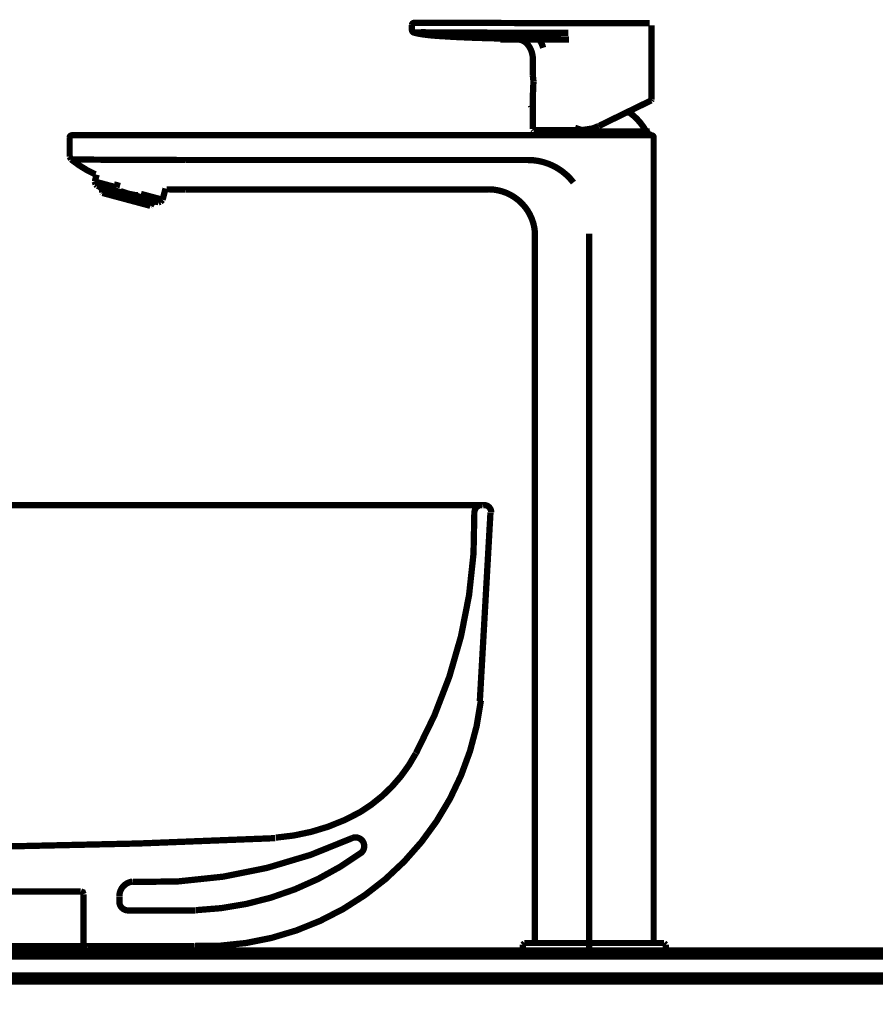
# Model space of a CAD drawing. Extents: x -31 to 567, y 26 to 236.
# Drawn here: x 415 to 429, y 130 to 146 of the extents above; entities that cross this region are included whole.
import ezdxf

# ---------------------------------------------------------------- set-up
doc = ezdxf.new("R2010")
doc.units = 0
doc.linetypes.add('AIGENLINE001', pattern=[0.7056, 0.3528, -0.3528])
doc.layers.add('LAYER_1', color=7, linetype='CONTINUOUS')
doc.layers.add('LAYER_7', color=7, linetype='CONTINUOUS')

# ---------------------------------------------------------------- blocks, each defined once
blk = doc.blocks.new('AIGNBL070203C4')
at = {"layer": 'LAYER_7', "color": 252, "linetype": 'AIGENLINE001', "const_width": 0.1058, "flags": 128}
blk.add_lwpolyline([(423.4865, 130.54), (425.8949, 130.54)], dxfattribs=at)
blk = doc.blocks.new('AIGNBL070203C5')
at = {"layer": 'LAYER_7', "color": 252, "linetype": 'AIGENLINE001', "const_width": 0.1058, "flags": 128}
blk.add_lwpolyline([(423.5747, 143.8883, -0.2346192), (424.3405, 143.5094)], format="xyb", dxfattribs=at)
blk = doc.blocks.new('AIGNBL070203C6')
at = {"layer": 'LAYER_7', "color": 252, "linetype": 'AIGENLINE001', "const_width": 0.1058, "flags": 128}
blk.add_lwpolyline([(423.5747, 143.8883), (417.8185, 143.8883)], dxfattribs=at)
blk = doc.blocks.new('AIGNBL070203C7')
at = {"layer": 'LAYER_7', "color": 252, "linetype": 'AIGENLINE001', "const_width": 0.1058, "flags": 128}
blk.add_lwpolyline([(422.8443, 143.3921, -0.4134615), (423.6915, 142.6803), (423.6918, 142.5575)], format="xyb", dxfattribs=at)
blk = doc.blocks.new('AIGNBL070203C8')
at = {"layer": 'LAYER_7', "color": 252, "linetype": 'AIGENLINE001', "const_width": 0.1058, "flags": 128}
blk.add_lwpolyline([(423.6918, 130.73)], dxfattribs=at)
blk = doc.blocks.new('AIGNBL070203C9')
at = {"layer": 'LAYER_7', "color": 252, "linetype": 'AIGENLINE001', "const_width": 0.1058, "flags": 128}
blk.add_lwpolyline([(423.5747, 144.3042), (423.7862, 144.3042), (423.9936, 144.3042), (424.1965, 144.3042), (424.2916, 144.3042), (424.3825, 144.3042)], dxfattribs=at)
blk = doc.blocks.new('AIGNBL070203CA')
at = {"layer": 'LAYER_7', "color": 252, "linetype": 'AIGENLINE001', "const_width": 0.1058, "flags": 128}
blk.add_lwpolyline([(417.8185, 143.8883), (416.3161, 143.894)], dxfattribs=at)
blk = doc.blocks.new('AIGNBL070203CB')
at = {"layer": 'LAYER_7', "color": 252, "linetype": 'AIGENLINE001', "const_width": 0.1058, "flags": 128}
blk.add_lwpolyline([(422.8443, 143.3921), (417.8185, 143.3921)], dxfattribs=at)
blk = doc.blocks.new('AIGNBL070203CC')
at = {"layer": 'LAYER_7', "color": 252, "linetype": 'AIGENLINE001', "const_width": 0.1058, "flags": 128}
blk.add_lwpolyline([(423.7059, 130.715), (423.7052, 130.715)], dxfattribs=at)
blk = doc.blocks.new('AIGNBL070203CD')
at = {"layer": 'LAYER_7', "color": 252, "linetype": 'AIGENLINE001', "const_width": 0.1058, "flags": 128}
blk.add_lwpolyline([(423.7042, 130.715), (423.6918, 130.73)], dxfattribs=at)
blk = doc.blocks.new('AIGNBL070203CE')
at = {"layer": 'LAYER_7', "color": 252, "linetype": 'AIGENLINE001', "const_width": 0.1058, "flags": 128}
blk.add_lwpolyline([(425.6903, 130.73)], dxfattribs=at)
blk = doc.blocks.new('AIGNBL070203CF')
at = {"layer": 'LAYER_7', "color": 252, "linetype": 'AIGENLINE001', "const_width": 0.1058, "flags": 128}
blk.add_lwpolyline([(424.3825, 144.3042), (424.6909, 144.3042)], dxfattribs=at)
blk = doc.blocks.new('AIGNBL070203D0')
at = {"layer": 'LAYER_7', "color": 252, "linetype": 'AIGENLINE001', "const_width": 0.1058, "flags": 128}
blk.add_lwpolyline([(416.3134, 144.3042), (423.5747, 144.3042)], dxfattribs=at)
blk = doc.blocks.new('AIGNBL070203D1')
at = {"layer": 'LAYER_7', "color": 252, "linetype": 'AIGENLINE001', "const_width": 0.1058, "flags": 128}
blk.add_lwpolyline([(425.6552, 144.3042), (424.6909, 144.3042)], dxfattribs=at)
blk = doc.blocks.new('AIGNBL070203D2')
at = {"layer": 'LAYER_7', "color": 252, "linetype": 'AIGENLINE001', "const_width": 0.1058, "flags": 128}
blk.add_lwpolyline([(416.3134, 144.3042), (416.2693, 144.3042), (416.2241, 144.3042), (416.18, 144.3042), (416.1366, 144.3042), (416.0557, 144.3042), (415.9882, 144.3042), (415.9341, 144.3042), (415.9117, 144.3042), (415.9003, 144.3042), (415.8989, 144.3042)], dxfattribs=at)
blk = doc.blocks.new('AIGNBL070203D3')
at = {"layer": 'LAYER_7', "color": 252, "linetype": 'AIGENLINE001', "const_width": 0.1058, "flags": 128}
blk.add_lwpolyline([(415.8886, 143.8995), (415.8638, 143.9438)], dxfattribs=at)
blk = doc.blocks.new('AIGNBL070203D4')
at = {"layer": 'LAYER_7', "color": 252, "linetype": 'AIGENLINE001', "const_width": 0.1058, "flags": 128}
blk.add_lwpolyline([(415.8638, 143.9438), (415.8638, 143.9464)], dxfattribs=at)
blk = doc.blocks.new('AIGNBL070203D5')
at = {"layer": 'LAYER_7', "color": 252, "linetype": 'AIGENLINE001', "const_width": 0.1058, "flags": 128}
blk.add_lwpolyline([(415.8638, 143.9469), (415.8638, 143.9476)], dxfattribs=at)
blk = doc.blocks.new('AIGNBL070203D6')
at = {"layer": 'LAYER_7', "color": 252, "linetype": 'AIGENLINE001', "const_width": 0.1058, "flags": 128}
blk.add_lwpolyline([(415.8886, 143.8995), (416.3134, 143.894)], dxfattribs=at)
blk = doc.blocks.new('AIGNBL070203D7')
at = {"layer": 'LAYER_7', "color": 252, "linetype": 'AIGENLINE001', "const_width": 0.1058, "flags": 128}
blk.add_lwpolyline([(417.8185, 143.3921), (417.4964, 143.395)], dxfattribs=at)
blk = doc.blocks.new('AIGNBL070203D8')
at = {"layer": 'LAYER_7', "color": 252, "linetype": 'AIGENLINE001', "const_width": 0.1058, "flags": 128}
blk.add_lwpolyline([(416.2968, 143.6453, -0.0606307), (415.8879, 143.8982)], format="xyb", dxfattribs=at)
blk = doc.blocks.new('AIGNBL070203D9')
at = {"layer": 'LAYER_7', "color": 252, "linetype": 'AIGENLINE001', "const_width": 0.1058, "flags": 128}
blk.add_lwpolyline([(425.6552, 144.3042, -0.3919657), (425.6903, 144.269)], format="xyb", dxfattribs=at)
blk = doc.blocks.new('AIGNBL070203DA')
at = {"layer": 'LAYER_7', "color": 252, "linetype": 'AIGENLINE001', "const_width": 0.1058, "flags": 128}
blk.add_lwpolyline([(415.8638, 144.269), (415.8645, 144.2754)], dxfattribs=at)
blk = doc.blocks.new('AIGNBL070203DB')
at = {"layer": 'LAYER_7', "color": 252, "linetype": 'AIGENLINE001', "const_width": 0.1058, "flags": 128}
blk.add_lwpolyline([(415.8951, 144.3042), (415.8989, 144.3042)], dxfattribs=at)
blk = doc.blocks.new('AIGNBL070203DC')
at = {"layer": 'LAYER_7', "color": 252, "linetype": 'AIGENLINE001', "const_width": 0.1058, "flags": 128}
blk.add_lwpolyline([(415.8886, 143.8995), (415.8638, 143.9464)], dxfattribs=at)
blk = doc.blocks.new('AIGNBL070203DD')
at = {"layer": 'LAYER_7', "color": 252, "linetype": 'AIGENLINE001', "const_width": 0.1058, "flags": 128}
blk.add_lwpolyline([(415.8886, 143.8995)], dxfattribs=at)
blk = doc.blocks.new('AIGNBL070203DE')
at = {"layer": 'LAYER_7', "color": 252, "linetype": 'AIGENLINE001', "const_width": 0.1058, "flags": 128}
blk.add_lwpolyline([(416.3134, 143.894), (416.3161, 143.894)], dxfattribs=at)
blk = doc.blocks.new('AIGNBL070203DF')
at = {"layer": 'LAYER_7', "color": 252, "linetype": 'AIGENLINE001', "const_width": 0.1058, "flags": 128}
blk.add_lwpolyline([(415.8879, 143.8982), (415.8638, 143.9445)], dxfattribs=at)
blk = doc.blocks.new('AIGNBL070203E0')
at = {"layer": 'LAYER_7', "color": 252, "linetype": 'AIGENLINE001', "const_width": 0.1058, "flags": 128}
blk.add_lwpolyline([(423.6918, 130.73), (423.6918, 142.5575)], dxfattribs=at)
blk = doc.blocks.new('AIGNBL070203E1')
at = {"layer": 'LAYER_7', "color": 252, "linetype": 'AIGENLINE001', "const_width": 0.1058, "flags": 128}
blk.add_lwpolyline([(425.6903, 144.269), (425.6903, 130.73)], dxfattribs=at)
blk = doc.blocks.new('AIGNBL070203E2')
at = {"layer": 'LAYER_7', "color": 252, "linetype": 'AIGENLINE001', "const_width": 0.1058, "flags": 128}
blk.add_lwpolyline([(423.7059, 130.715), (423.6918, 130.73)], dxfattribs=at)
blk = doc.blocks.new('AIGNBL070203E3')
at = {"layer": 'LAYER_7', "color": 252, "linetype": 'AIGENLINE001', "const_width": 0.1058, "flags": 128}
blk.add_lwpolyline([(415.8638, 143.9505), (415.8638, 144.269)], dxfattribs=at)
blk = doc.blocks.new('AIGNBL070203E4')
at = {"layer": 'LAYER_7', "color": 252, "linetype": 'AIGENLINE001', "const_width": 0.1058, "flags": 128}
blk.add_lwpolyline([(415.8638, 143.9431), (415.8638, 143.9505)], dxfattribs=at)
blk = doc.blocks.new('AIGNBL070203E5')
at = {"layer": 'LAYER_7', "color": 252, "linetype": 'AIGENLINE001', "const_width": 0.1058, "flags": 128}
blk.add_lwpolyline([(425.6903, 130.73), (425.6748, 130.715)], dxfattribs=at)
blk = doc.blocks.new('AIGNBL070203E6')
at = {"layer": 'LAYER_7', "color": 252, "linetype": 'AIGENLINE001', "const_width": 0.1058, "flags": 128}
blk.add_lwpolyline([(415.8638, 144.2701, -0.385994), (415.8989, 144.3042)], format="xyb", dxfattribs=at)
blk = doc.blocks.new('AIGNBL070203E7')
at = {"layer": 'LAYER_7', "color": 252, "linetype": 'AIGENLINE001', "const_width": 0.1058, "flags": 128}
blk.add_lwpolyline([(415.8638, 143.9445), (415.8638, 143.945), (415.8638, 143.9469), (415.8638, 143.9488)], dxfattribs=at)
blk = doc.blocks.new('AIGNBL070203E8')
at = {"layer": 'LAYER_7', "color": 252, "linetype": 'AIGENLINE001', "const_width": 0.1058, "flags": 128}
blk.add_lwpolyline([(417.2205, 143.1182), (416.416, 143.334)], dxfattribs=at)
blk = doc.blocks.new('AIGNBL070203E9')
at = {"layer": 'LAYER_7', "color": 252, "linetype": 'AIGENLINE001', "const_width": 0.1058, "flags": 128}
blk.add_lwpolyline([(417.2849, 143.1835), (417.2894, 143.183)], dxfattribs=at)
blk = doc.blocks.new('AIGNBL070203EA')
at = {"layer": 'LAYER_7', "color": 252, "linetype": 'AIGENLINE001', "const_width": 0.1058, "flags": 128}
blk.add_lwpolyline([(417.2797, 143.1807), (417.2828, 143.179)], dxfattribs=at)
blk = doc.blocks.new('AIGNBL070203EB')
at = {"layer": 'LAYER_7', "color": 252, "linetype": 'AIGENLINE001', "const_width": 0.1058, "flags": 128}
blk.add_lwpolyline([(417.2849, 143.1835), (417.2828, 143.1812), (417.2797, 143.1807)], dxfattribs=at)
blk = doc.blocks.new('AIGNBL070203EC')
at = {"layer": 'LAYER_7', "color": 252, "linetype": 'AIGENLINE001', "const_width": 0.1058, "flags": 128}
blk.add_lwpolyline([(417.2849, 143.1835), (417.2887, 143.1957)], dxfattribs=at)
blk = doc.blocks.new('AIGNBL070203ED')
at = {"layer": 'LAYER_7', "color": 252, "linetype": 'AIGENLINE001', "const_width": 0.1058, "flags": 128}
blk.add_lwpolyline([(417.2738, 143.1823), (417.2797, 143.1807)], dxfattribs=at)
blk = doc.blocks.new('AIGNBL070203EE')
at = {"layer": 'LAYER_7', "color": 252, "linetype": 'AIGENLINE001', "const_width": 0.1058, "flags": 128}
blk.add_lwpolyline([(417.2738, 143.1823), (417.2773, 143.183), (417.2797, 143.1854)], dxfattribs=at)
blk = doc.blocks.new('AIGNBL070203EF')
at = {"layer": 'LAYER_7', "color": 252, "linetype": 'AIGENLINE001', "const_width": 0.1058, "flags": 128}
blk.add_lwpolyline([(417.2828, 143.198), (417.2797, 143.1854)], dxfattribs=at)
blk = doc.blocks.new('AIGNBL070203F0')
at = {"layer": 'LAYER_7', "color": 252, "linetype": 'AIGENLINE001', "const_width": 0.1058, "flags": 128}
blk.add_lwpolyline([(417.1929, 143.2033), (417.195, 143.2048), (417.1974, 143.2078)], dxfattribs=at)
blk = doc.blocks.new('AIGNBL070203F1')
at = {"layer": 'LAYER_7', "color": 252, "linetype": 'AIGENLINE001', "const_width": 0.1058, "flags": 128}
blk.add_lwpolyline([(417.2012, 143.2193), (417.1974, 143.2078)], dxfattribs=at)
blk = doc.blocks.new('AIGNBL070203F2')
at = {"layer": 'LAYER_7', "color": 252, "linetype": 'AIGENLINE001', "const_width": 0.1058, "flags": 128}
blk.add_lwpolyline([(417.1112, 143.2307), (417.115, 143.2429)], dxfattribs=at)
blk = doc.blocks.new('AIGNBL070203F3')
at = {"layer": 'LAYER_7', "color": 252, "linetype": 'AIGENLINE001', "const_width": 0.1058, "flags": 128}
blk.add_lwpolyline([(417.1112, 143.2307), (417.1099, 143.2272), (417.1075, 143.2262)], dxfattribs=at)
blk = doc.blocks.new('AIGNBL070203F4')
at = {"layer": 'LAYER_7', "color": 252, "linetype": 'AIGENLINE001', "const_width": 0.1058, "flags": 128}
blk.add_lwpolyline([(417.103, 143.2279), (417.1075, 143.2262)], dxfattribs=at)
blk = doc.blocks.new('AIGNBL070203F5')
at = {"layer": 'LAYER_7', "color": 252, "linetype": 'AIGENLINE001', "const_width": 0.1058, "flags": 128}
blk.add_lwpolyline([(417.103, 143.2279), (417.1057, 143.2284), (417.1081, 143.2321)], dxfattribs=at)
blk = doc.blocks.new('AIGNBL070203F6')
at = {"layer": 'LAYER_7', "color": 252, "linetype": 'AIGENLINE001', "const_width": 0.1058, "flags": 128}
blk.add_lwpolyline([(417.1112, 143.2434), (417.1081, 143.2321)], dxfattribs=at)
blk = doc.blocks.new('AIGNBL070203F7')
at = {"layer": 'LAYER_7', "color": 252, "linetype": 'AIGENLINE001', "const_width": 0.1058, "flags": 128}
blk.add_lwpolyline([(416.8976, 143.2827), (416.899, 143.2879)], dxfattribs=at)
blk = doc.blocks.new('AIGNBL070203F8')
at = {"layer": 'LAYER_7', "color": 252, "linetype": 'AIGENLINE001', "const_width": 0.1058, "flags": 128}
blk.add_lwpolyline([(416.9021, 143.2992), (416.899, 143.2879)], dxfattribs=at)
blk = doc.blocks.new('AIGNBL070203F9')
at = {"layer": 'LAYER_7', "color": 252, "linetype": 'AIGENLINE001', "const_width": 0.1058, "flags": 128}
blk.add_lwpolyline([(416.7784, 143.3209), (416.7809, 143.3328)], dxfattribs=at)
blk = doc.blocks.new('AIGNBL070203FA')
at = {"layer": 'LAYER_7', "color": 252, "linetype": 'AIGENLINE001', "const_width": 0.1058, "flags": 128}
blk.add_lwpolyline([(416.7784, 143.3209), (416.7771, 143.3156)], dxfattribs=at)
blk = doc.blocks.new('AIGNBL070203FB')
at = {"layer": 'LAYER_7', "color": 252, "linetype": 'AIGENLINE001', "const_width": 0.1058, "flags": 128}
blk.add_lwpolyline([(416.5724, 143.3876), (416.5697, 143.3759)], dxfattribs=at)
blk = doc.blocks.new('AIGNBL070203FC')
at = {"layer": 'LAYER_7', "color": 252, "linetype": 'AIGENLINE001', "const_width": 0.1058, "flags": 128}
blk.add_lwpolyline([(416.5697, 143.3759), (416.5697, 143.3718), (416.571, 143.3699)], dxfattribs=at)
blk = doc.blocks.new('AIGNBL070203FD')
at = {"layer": 'LAYER_7', "color": 252, "linetype": 'AIGENLINE001', "const_width": 0.1058, "flags": 128}
blk.add_lwpolyline([(416.568, 143.3718), (416.571, 143.3699)], dxfattribs=at)
blk = doc.blocks.new('AIGNBL070203FE')
at = {"layer": 'LAYER_7', "color": 252, "linetype": 'AIGENLINE001', "const_width": 0.1058, "flags": 128}
blk.add_lwpolyline([(416.568, 143.3718), (416.5649, 143.3742), (416.5649, 143.3771)], dxfattribs=at)
blk = doc.blocks.new('AIGNBL070203FF')
at = {"layer": 'LAYER_7', "color": 252, "linetype": 'AIGENLINE001', "const_width": 0.1058, "flags": 128}
blk.add_lwpolyline([(416.568, 143.3895), (416.5649, 143.3771)], dxfattribs=at)
blk = doc.blocks.new('AIGNBL07020400')
at = {"layer": 'LAYER_7', "color": 252, "linetype": 'AIGENLINE001', "const_width": 0.1058, "flags": 128}
blk.add_lwpolyline([(416.4794, 143.4), (416.4825, 143.4122)], dxfattribs=at)
blk = doc.blocks.new('AIGNBL07020401')
at = {"layer": 'LAYER_7', "color": 252, "linetype": 'AIGENLINE001', "const_width": 0.1058, "flags": 128}
blk.add_lwpolyline([(416.4794, 143.4), (416.4798, 143.3955), (416.4818, 143.3943)], dxfattribs=at)
blk = doc.blocks.new('AIGNBL07020402')
at = {"layer": 'LAYER_7', "color": 252, "linetype": 'AIGENLINE001', "const_width": 0.1058, "flags": 128}
blk.add_lwpolyline([(416.4002, 143.4339), (416.3978, 143.4214)], dxfattribs=at)
blk = doc.blocks.new('AIGNBL07020403')
at = {"layer": 'LAYER_7', "color": 252, "linetype": 'AIGENLINE001', "const_width": 0.1058, "flags": 128}
blk.add_lwpolyline([(416.3978, 143.4214), (416.3978, 143.4179), (416.4016, 143.416)], dxfattribs=at)
blk = doc.blocks.new('AIGNBL07020404')
at = {"layer": 'LAYER_7', "color": 252, "linetype": 'AIGENLINE001', "const_width": 0.1058, "flags": 128}
blk.add_lwpolyline([(416.395, 143.4172), (416.4016, 143.416)], dxfattribs=at)
blk = doc.blocks.new('AIGNBL07020405')
at = {"layer": 'LAYER_7', "color": 252, "linetype": 'AIGENLINE001', "const_width": 0.1058, "flags": 128}
blk.add_lwpolyline([(416.395, 143.4172), (416.3919, 143.4191), (416.3912, 143.4234)], dxfattribs=at)
blk = doc.blocks.new('AIGNBL07020406')
at = {"layer": 'LAYER_7', "color": 252, "linetype": 'AIGENLINE001', "const_width": 0.1058, "flags": 128}
blk.add_lwpolyline([(416.3943, 143.4358), (416.3912, 143.4234)], dxfattribs=at)
blk = doc.blocks.new('AIGNBL07020407')
at = {"layer": 'LAYER_7', "color": 252, "linetype": 'AIGENLINE001', "const_width": 0.1058, "flags": 128}
blk.add_lwpolyline([(416.4794, 143.4), (416.3978, 143.4214)], dxfattribs=at)
blk = doc.blocks.new('AIGNBL07020408')
at = {"layer": 'LAYER_7', "color": 252, "linetype": 'AIGENLINE001', "const_width": 0.1058, "flags": 128}
blk.add_lwpolyline([(416.7784, 143.3209), (416.5697, 143.3759)], dxfattribs=at)
blk = doc.blocks.new('AIGNBL07020409')
at = {"layer": 'LAYER_7', "color": 252, "linetype": 'AIGENLINE001', "const_width": 0.1058, "flags": 128}
blk.add_lwpolyline([(417.1081, 143.2321), (416.899, 143.2879)], dxfattribs=at)
blk = doc.blocks.new('AIGNBL0702040A')
at = {"layer": 'LAYER_7', "color": 252, "linetype": 'AIGENLINE001', "const_width": 0.1058, "flags": 128}
blk.add_lwpolyline([(417.2797, 143.1854), (417.1974, 143.2078)], dxfattribs=at)
blk = doc.blocks.new('AIGNBL0702040B')
at = {"layer": 'LAYER_7', "color": 252, "linetype": 'AIGENLINE001', "const_width": 0.1058, "flags": 128}
blk.add_lwpolyline([(417.1075, 143.2262), (417.1929, 143.2033)], dxfattribs=at)
blk = doc.blocks.new('AIGNBL0702040C')
at = {"layer": 'LAYER_7', "color": 252, "linetype": 'AIGENLINE001', "const_width": 0.1058, "flags": 128}
blk.add_lwpolyline([(417.1929, 143.2033), (417.2738, 143.1823)], dxfattribs=at)
blk = doc.blocks.new('AIGNBL0702040D')
at = {"layer": 'LAYER_7', "color": 252, "linetype": 'AIGENLINE001', "const_width": 0.1058, "flags": 128}
blk.add_lwpolyline([(416.395, 143.4172), (416.3905, 143.4186)], dxfattribs=at)
blk = doc.blocks.new('AIGNBL0702040E')
at = {"layer": 'LAYER_7', "color": 252, "linetype": 'AIGENLINE001', "const_width": 0.1058, "flags": 128}
blk.add_lwpolyline([(416.4016, 143.416), (416.4818, 143.3943)], dxfattribs=at)
blk = doc.blocks.new('AIGNBL0702040F')
at = {"layer": 'LAYER_7', "color": 252, "linetype": 'AIGENLINE001', "const_width": 0.1058, "flags": 128}
blk.add_lwpolyline([(416.4818, 143.3943), (416.568, 143.3718)], dxfattribs=at)
blk = doc.blocks.new('AIGNBL07020410')
at = {"layer": 'LAYER_7', "color": 252, "linetype": 'AIGENLINE001', "const_width": 0.1058, "flags": 128}
blk.add_lwpolyline([(416.571, 143.3699), (416.7771, 143.3156)], dxfattribs=at)
blk = doc.blocks.new('AIGNBL07020411')
at = {"layer": 'LAYER_7', "color": 252, "linetype": 'AIGENLINE001', "const_width": 0.1058, "flags": 128}
blk.add_lwpolyline([(416.7771, 143.3156), (416.8976, 143.2827)], dxfattribs=at)
blk = doc.blocks.new('AIGNBL07020412')
at = {"layer": 'LAYER_7', "color": 252, "linetype": 'AIGENLINE001', "const_width": 0.1058, "flags": 128}
blk.add_lwpolyline([(416.8976, 143.2827), (417.103, 143.2279)], dxfattribs=at)
blk = doc.blocks.new('AIGNBL07020413')
at = {"layer": 'LAYER_7', "color": 252, "linetype": 'AIGENLINE001', "const_width": 0.1058, "flags": 128}
blk.add_lwpolyline([(416.3874, 143.4246), (416.3912, 143.4234)], dxfattribs=at)
blk = doc.blocks.new('AIGNBL07020414')
at = {"layer": 'LAYER_7', "color": 252, "linetype": 'AIGENLINE001', "const_width": 0.1058, "flags": 128}
blk.add_lwpolyline([(416.5649, 143.3771), (416.4794, 143.4)], dxfattribs=at)
blk = doc.blocks.new('AIGNBL07020415')
at = {"layer": 'LAYER_7', "color": 252, "linetype": 'AIGENLINE001', "const_width": 0.1058, "flags": 128}
blk.add_lwpolyline([(416.899, 143.2879), (416.7784, 143.3209)], dxfattribs=at)
blk = doc.blocks.new('AIGNBL07020416')
at = {"layer": 'LAYER_7', "color": 252, "linetype": 'AIGENLINE001', "const_width": 0.1058, "flags": 128}
blk.add_lwpolyline([(417.1974, 143.2078), (417.1112, 143.2307)], dxfattribs=at)
blk = doc.blocks.new('AIGNBL07020417')
at = {"layer": 'LAYER_7', "color": 252, "linetype": 'AIGENLINE001', "const_width": 0.1058, "flags": 128}
blk.add_lwpolyline([(416.416, 143.334), (416.4122, 143.3395)], dxfattribs=at)
blk = doc.blocks.new('AIGNBL07020418')
at = {"layer": 'LAYER_7', "color": 252, "linetype": 'AIGENLINE001', "const_width": 0.1058, "flags": 128}
blk.add_lwpolyline([(417.2249, 143.1213), (417.2205, 143.1182)], dxfattribs=at)
blk = doc.blocks.new('AIGNBL07020419')
at = {"layer": 'LAYER_7', "color": 252, "linetype": 'AIGENLINE001', "const_width": 0.1058, "flags": 128}
blk.add_lwpolyline([(417.2656, 143.1835), (417.2249, 143.1213)], dxfattribs=at)
blk = doc.blocks.new('AIGNBL0702041A')
at = {"layer": 'LAYER_7', "color": 252, "linetype": 'AIGENLINE001', "const_width": 0.1058, "flags": 128}
blk.add_lwpolyline([(416.4122, 143.3395), (416.4084, 143.4141)], dxfattribs=at)
blk = doc.blocks.new('AIGNBL0702041B')
at = {"layer": 'LAYER_7', "color": 252, "linetype": 'AIGENLINE001', "const_width": 0.1058, "flags": 128}
blk.add_lwpolyline([(417.2894, 143.183), (417.2828, 143.179)], dxfattribs=at)
blk = doc.blocks.new('AIGNBL0702041C')
at = {"layer": 'LAYER_7', "color": 252, "linetype": 'AIGENLINE001', "const_width": 0.1058, "flags": 128}
blk.add_lwpolyline([(417.2931, 143.195), (417.2894, 143.183)], dxfattribs=at)
blk = doc.blocks.new('AIGNBL0702041D')
at = {"layer": 'LAYER_7', "color": 252, "linetype": 'AIGENLINE001', "const_width": 0.1058, "flags": 128}
blk.add_lwpolyline([(416.3874, 143.4246), (416.3905, 143.437)], dxfattribs=at)
blk = doc.blocks.new('AIGNBL0702041E')
at = {"layer": 'LAYER_7', "color": 252, "linetype": 'AIGENLINE001', "const_width": 0.1058, "flags": 128}
blk.add_lwpolyline([(416.3905, 143.4186), (416.3874, 143.4246)], dxfattribs=at)
blk = doc.blocks.new('AIGNBL0702041F')
at = {"layer": 'LAYER_7', "color": 252, "linetype": 'AIGENLINE001', "const_width": 0.1058, "flags": 128}
blk.add_lwpolyline([(416.323, 143.4543), (417.36, 143.1771)], dxfattribs=at)
blk = doc.blocks.new('AIGNBL07020420')
at = {"layer": 'LAYER_7', "color": 252, "linetype": 'AIGENLINE001', "const_width": 0.1058, "flags": 128}
blk.add_lwpolyline([(417.0627, 143.3178), (417.4272, 143.2198)], dxfattribs=at)
blk = doc.blocks.new('AIGNBL07020421')
at = {"layer": 'LAYER_7', "color": 252, "linetype": 'AIGENLINE001', "const_width": 0.1058, "flags": 128}
blk.add_lwpolyline([(416.7202, 143.3643), (416.8436, 143.3235), (416.9703, 143.297)], dxfattribs=at)
blk = doc.blocks.new('AIGNBL07020422')
at = {"layer": 'LAYER_7', "color": 252, "linetype": 'AIGENLINE001', "const_width": 0.1058, "flags": 128}
blk.add_lwpolyline([(416.2872, 143.5258), (416.6503, 143.4277)], dxfattribs=at)
blk = doc.blocks.new('AIGNBL07020423')
at = {"layer": 'LAYER_7', "color": 252, "linetype": 'AIGENLINE001', "const_width": 0.1058, "flags": 128}
blk.add_lwpolyline([(416.6737, 143.5158), (416.6503, 143.4277)], dxfattribs=at)
blk = doc.blocks.new('AIGNBL07020424')
at = {"layer": 'LAYER_7', "color": 252, "linetype": 'AIGENLINE001', "const_width": 0.1058, "flags": 128}
blk.add_lwpolyline([(416.9703, 143.297), (416.9958, 143.2958), (417.0206, 143.2958), (417.0327, 143.297), (417.0458, 143.3006), (417.0558, 143.307), (417.0609, 143.3123), (417.0627, 143.3178)], dxfattribs=at)
blk = doc.blocks.new('AIGNBL07020425')
at = {"layer": 'LAYER_7', "color": 252, "linetype": 'AIGENLINE001', "const_width": 0.1058, "flags": 128}
blk.add_lwpolyline([(417.3913, 143.1854), (417.36, 143.1771)], dxfattribs=at)
blk = doc.blocks.new('AIGNBL07020426')
at = {"layer": 'LAYER_7', "color": 252, "linetype": 'AIGENLINE001', "const_width": 0.1058, "flags": 128}
blk.add_lwpolyline([(416.323, 143.4543), (416.2999, 143.4772)], dxfattribs=at)
blk = doc.blocks.new('AIGNBL07020427')
at = {"layer": 'LAYER_7', "color": 252, "linetype": 'AIGENLINE001', "const_width": 0.1058, "flags": 128}
blk.add_lwpolyline([(416.2999, 143.4772), (416.2872, 143.5258)], dxfattribs=at)
blk = doc.blocks.new('AIGNBL07020428')
at = {"layer": 'LAYER_7', "color": 252, "linetype": 'AIGENLINE001', "const_width": 0.1058, "flags": 128}
blk.add_lwpolyline([(417.4272, 143.2198), (417.3913, 143.1854)], dxfattribs=at)
blk = doc.blocks.new('AIGNBL07020429')
at = {"layer": 'LAYER_7', "color": 252, "linetype": 'AIGENLINE001', "const_width": 0.1058, "flags": 128}
blk.add_lwpolyline([(417.4775, 143.4093), (417.4272, 143.2198)], dxfattribs=at)
blk = doc.blocks.new('AIGNBL0702042A')
at = {"layer": 'LAYER_7', "color": 252, "linetype": 'AIGENLINE001', "const_width": 0.1058, "flags": 128}
blk.add_lwpolyline([(416.2872, 143.5258), (416.3178, 143.6419)], dxfattribs=at)
blk = doc.blocks.new('AIGNBL0702042B')
at = {"layer": 'LAYER_7', "color": 252, "linetype": 'AIGENLINE001', "const_width": 0.1058, "flags": 128}
blk.add_lwpolyline([(423.4865, 130.54), (425.8949, 130.54)], dxfattribs=at)
blk = doc.blocks.new('AIGNBL0702042C')
at = {"layer": 'LAYER_7', "color": 252, "linetype": 'AIGENLINE001', "const_width": 0.1058, "flags": 128}
blk.add_lwpolyline([(423.5165, 130.715), (425.865, 130.715)], dxfattribs=at)
blk = doc.blocks.new('AIGNBL0702042D')
at = {"layer": 'LAYER_7', "color": 252, "linetype": 'AIGENLINE001', "const_width": 0.1058, "flags": 128}
blk.add_lwpolyline([(425.8949, 130.685), (425.8949, 130.54)], dxfattribs=at)
blk = doc.blocks.new('AIGNBL0702042E')
at = {"layer": 'LAYER_7', "color": 252, "linetype": 'AIGENLINE001', "const_width": 0.1058, "flags": 128}
blk.add_lwpolyline([(423.4865, 130.54), (423.4865, 130.685)], dxfattribs=at)
blk = doc.blocks.new('AIGNBL0702042F')
at = {"layer": 'LAYER_7', "color": 252, "linetype": 'AIGENLINE001', "const_width": 0.1058, "flags": 128}
blk.add_lwpolyline([(423.4865, 130.685), (423.5165, 130.715)], dxfattribs=at)
blk = doc.blocks.new('AIGNBL07020430')
at = {"layer": 'LAYER_7', "color": 252, "linetype": 'AIGENLINE001', "const_width": 0.1058, "flags": 128}
blk.add_lwpolyline([(425.865, 130.715), (425.8949, 130.685)], dxfattribs=at)
blk = doc.blocks.new('AIGNBL07020431')
at = {"layer": 'LAYER_7', "color": 252, "linetype": 'AIGENLINE001', "const_width": 0.1058, "flags": 128}
blk.add_lwpolyline([(424.6909, 144.269)], dxfattribs=at)
blk = doc.blocks.new('AIGNBL07020432')
at = {"layer": 'LAYER_7', "color": 252, "linetype": 'AIGENLINE001', "const_width": 0.1058, "flags": 128}
blk.add_lwpolyline([(425.2283, 144.6845), (425.2876, 144.6845)], dxfattribs=at)
blk = doc.blocks.new('AIGNBL07020433')
at = {"layer": 'LAYER_7', "color": 252, "linetype": 'AIGENLINE001', "const_width": 0.1058, "flags": 128}
blk.add_lwpolyline([(423.7838, 144.3042), (423.831, 144.3934)], dxfattribs=at)
blk = doc.blocks.new('AIGNBL07020434')
at = {"layer": 'LAYER_7', "color": 252, "linetype": 'AIGENLINE001', "const_width": 0.1058, "flags": 128}
blk.add_lwpolyline([(425.2876, 144.6845, -0.1262055), (425.5976, 144.3042)], format="xyb", dxfattribs=at)
blk = doc.blocks.new('AIGNBL07020435')
at = {"layer": 'LAYER_7', "color": 252, "linetype": 'AIGENLINE001', "const_width": 0.1058, "flags": 128}
blk.add_lwpolyline([(423.6715, 144.3934), (423.657, 144.4094)], dxfattribs=at)
blk = doc.blocks.new('AIGNBL07020436')
at = {"layer": 'LAYER_7', "color": 252, "linetype": 'AIGENLINE001', "const_width": 0.1058, "flags": 128}
blk.add_lwpolyline([(423.6715, 144.3934), (424.4925, 144.3934)], dxfattribs=at)
blk = doc.blocks.new('AIGNBL07020437')
at = {"layer": 'LAYER_7', "color": 252, "linetype": 'AIGENLINE001', "const_width": 0.1058, "flags": 128}
blk.add_lwpolyline([(425.6486, 144.8905), (425.6476, 144.89)], dxfattribs=at)
blk = doc.blocks.new('AIGNBL07020438')
at = {"layer": 'LAYER_7', "color": 252, "linetype": 'AIGENLINE001', "const_width": 0.1058, "flags": 128}
blk.add_lwpolyline([(425.6552, 144.9024), (425.6517, 144.8919)], dxfattribs=at)
blk = doc.blocks.new('AIGNBL07020439')
at = {"layer": 'LAYER_7', "color": 252, "linetype": 'AIGENLINE001', "const_width": 0.1058, "flags": 128}
blk.add_lwpolyline([(424.7622, 144.4575), (424.7736, 144.4635)], dxfattribs=at)
blk = doc.blocks.new('AIGNBL0702043A')
at = {"layer": 'LAYER_7', "color": 252, "linetype": 'AIGENLINE001', "const_width": 0.1058, "flags": 128}
blk.add_lwpolyline([(424.808, 144.4807), (425.6469, 144.89)], dxfattribs=at)
blk = doc.blocks.new('AIGNBL0702043B')
at = {"layer": 'LAYER_7', "color": 252, "linetype": 'AIGENLINE001', "const_width": 0.1058, "flags": 128}
blk.add_lwpolyline([(424.7546, 144.4549), (424.6582, 144.418)], dxfattribs=at)
blk = doc.blocks.new('AIGNBL0702043C')
at = {"layer": 'LAYER_7', "color": 252, "linetype": 'AIGENLINE001', "const_width": 0.1058, "flags": 128}
blk.add_lwpolyline([(424.6582, 144.418), (424.4925, 144.3934)], dxfattribs=at)
blk = doc.blocks.new('AIGNBL0702043D')
at = {"layer": 'LAYER_7', "color": 252, "linetype": 'AIGENLINE001', "const_width": 0.1058, "flags": 128}
blk.add_lwpolyline([(423.657, 145.5637), (423.657, 145.3086)], dxfattribs=at)
blk = doc.blocks.new('AIGNBL0702043E')
at = {"layer": 'LAYER_7', "color": 252, "linetype": 'AIGENLINE001', "const_width": 0.1058, "flags": 128}
blk.add_lwpolyline([(425.6552, 144.9024), (425.6552, 146.154)], dxfattribs=at)
blk = doc.blocks.new('AIGNBL0702043F')
at = {"layer": 'LAYER_7', "color": 252, "linetype": 'AIGENLINE001', "const_width": 0.1058, "flags": 128}
blk.add_lwpolyline([(423.3718, 145.9175), (423.4004, 145.9175), (423.4286, 145.9149), (423.4565, 145.9082), (423.4855, 145.8977), (423.5127, 145.8832), (423.5388, 145.8632), (423.563, 145.839), (423.5854, 145.8119), (423.6047, 145.7819), (423.6219, 145.749), (423.6346, 145.7168), (423.6446, 145.6843), (423.6512, 145.6524), (423.6556, 145.6224), (423.657, 145.5925), (423.657, 145.5637)], dxfattribs=at)
blk = doc.blocks.new('AIGNBL07020440')
at = {"layer": 'LAYER_7', "color": 252, "linetype": 'AIGENLINE001', "const_width": 0.1058, "flags": 128}
blk.add_lwpolyline([(421.623, 146.1611, -0.3846852), (421.6592, 146.1962)], format="xyb", dxfattribs=at)
blk = doc.blocks.new('AIGNBL07020441')
at = {"layer": 'LAYER_7', "color": 252, "linetype": 'AIGENLINE001', "const_width": 0.1058, "flags": 128}
blk.add_lwpolyline([(421.623, 146.1611)], dxfattribs=at)
blk = doc.blocks.new('AIGNBL07020442')
at = {"layer": 'LAYER_7', "color": 252, "linetype": 'AIGENLINE001', "const_width": 0.1058, "flags": 128}
blk.add_lwpolyline([(421.6592, 146.1955), (425.6207, 146.1898)], dxfattribs=at)
blk = doc.blocks.new('AIGNBL07020443')
at = {"layer": 'LAYER_7', "color": 252, "linetype": 'AIGENLINE001', "const_width": 0.1058, "flags": 128}
blk.add_lwpolyline([(423.8303, 145.7761), (423.8203, 145.809), (423.8076, 145.8415), (423.7921, 145.8719), (423.7731, 145.8989), (423.75, 145.924), (423.7225, 145.9445), (423.6932, 145.963), (423.6615, 145.979), (423.6274, 145.9921), (423.5926, 146.0026), (423.5561, 146.0105), (423.5199, 146.0176), (423.4827, 146.0228), (423.4465, 146.0262), (423.3718, 146.0296)], dxfattribs=at)
blk = doc.blocks.new('AIGNBL07020444')
at = {"layer": 'LAYER_7', "color": 252, "linetype": 'AIGENLINE001', "const_width": 0.1058, "flags": 128}
blk.add_lwpolyline([(421.6592, 146.0312, -0.3685257), (421.623, 146.0791)], format="xyb", dxfattribs=at)
blk = doc.blocks.new('AIGNBL07020445')
at = {"layer": 'LAYER_7', "color": 252, "linetype": 'AIGENLINE001', "const_width": 0.1058, "flags": 128}
blk.add_lwpolyline([(421.6592, 146.1962), (425.6207, 146.1898)], dxfattribs=at)
blk = doc.blocks.new('AIGNBL07020446')
at = {"layer": 'LAYER_7', "color": 252, "linetype": 'AIGENLINE001', "const_width": 0.1058, "flags": 128}
blk.add_lwpolyline([(421.623, 146.0798), (421.623, 146.0791)], dxfattribs=at)
blk = doc.blocks.new('AIGNBL07020447')
at = {"layer": 'LAYER_7', "color": 252, "linetype": 'AIGENLINE001', "const_width": 0.1058, "flags": 128}
blk.add_lwpolyline([(421.623, 146.1611), (421.623, 146.0798)], dxfattribs=at)
blk = doc.blocks.new('AIGNBL07020448')
at = {"layer": 'LAYER_7', "color": 252, "linetype": 'AIGENLINE001', "const_width": 0.1058, "flags": 128}
blk.add_lwpolyline([(423.3718, 146.0296), (424.252, 146.0303), (423.8775, 146.0303), (423.5488, 146.0303), (423.2226, 146.0303), (422.887, 146.0312), (422.5439, 146.0319), (422.3741, 146.0319), (422.2063, 146.0326), (422.0406, 146.0333), (421.9576, 146.0348), (421.8735, 146.0364), (421.8614, 146.0364), (421.8501, 146.0371), (421.839, 146.0371), (421.8277, 146.0371), (421.8166, 146.0371), (421.806, 146.0371), (421.7946, 146.0371), (421.785, 146.0371), (421.7643, 146.0364), (421.7446, 146.0364), (421.7267, 146.0355), (421.7102, 146.0338), (421.6957, 146.0333), (421.6833, 146.0333), (421.674, 146.0333), (421.6675, 146.0326), (421.6637, 146.0326), (421.6616, 146.0326), (421.6606, 146.0319), (421.6599, 146.0319), (421.6592, 146.0319), (421.6592, 146.0312)], dxfattribs=at)
blk = doc.blocks.new('AIGNBL07020449')
at = {"layer": 'LAYER_7', "color": 252, "linetype": 'AIGENLINE001', "const_width": 0.1058, "flags": 128}
blk.add_lwpolyline([(423.3718, 145.9175), (423.3253, 145.9175), (423.2825, 145.9175), (423.2371, 145.9175), (423.183, 145.9175), (423.1089, 145.9175), (424.2678, 145.918), (424.1204, 145.9191), (423.9233, 145.921), (423.6732, 145.9235), (423.3762, 145.9273), (423.0421, 145.934), (422.6917, 145.9439), (422.3499, 145.9583), (422.0464, 145.9768), (421.9183, 145.9876), (421.8091, 146.0012), (421.7223, 146.0153), (421.6592, 146.0312)], dxfattribs=at)
blk = doc.blocks.new('AIGNBL0702044A')
at = {"layer": 'LAYER_7', "color": 252, "linetype": 'AIGENLINE001', "const_width": 0.1058, "flags": 128}
blk.add_lwpolyline([(423.657, 144.9598), (423.657, 144.4094)], dxfattribs=at)
blk = doc.blocks.new('AIGNBL0702044B')
at = {"layer": 'LAYER_7', "color": 252, "linetype": 'AIGENLINE001', "const_width": 0.1058, "flags": 128}
blk.add_lwpolyline([(423.657, 145.3086)], dxfattribs=at)
blk = doc.blocks.new('AIGNBL0702044C')
at = {"layer": 'LAYER_7', "color": 252, "linetype": 'AIGENLINE001', "const_width": 0.1058, "flags": 128}
blk.add_lwpolyline([(423.6677, 145.2142), (423.657, 144.9598)], dxfattribs=at)
blk = doc.blocks.new('AIGNBL0702044D')
at = {"layer": 'LAYER_7', "color": 252, "linetype": 'AIGENLINE001', "const_width": 0.1058, "flags": 128}
blk.add_lwpolyline([(425.6552, 144.9024), (425.6476, 144.89)], dxfattribs=at)
blk = doc.blocks.new('AIGNBL0702044E')
at = {"layer": 'LAYER_7', "color": 252, "linetype": 'AIGENLINE001', "const_width": 0.1058, "flags": 128}
blk.add_lwpolyline([(424.7622, 144.4575), (424.7546, 144.4549)], dxfattribs=at)
blk = doc.blocks.new('AIGNBL0702044F')
at = {"layer": 'LAYER_7', "color": 252, "linetype": 'AIGENLINE001', "const_width": 0.1058, "flags": 128}
blk.add_lwpolyline([(424.808, 144.4807), (424.7749, 144.4635)], dxfattribs=at)
blk = doc.blocks.new('AIGNBL07020450')
at = {"layer": 'LAYER_7', "color": 252, "linetype": 'AIGENLINE001', "const_width": 0.1058, "flags": 128}
blk.add_lwpolyline([(423.6563, 145.6066), (423.6563, 145.6097), (423.6563, 145.6123)], dxfattribs=at)
blk = doc.blocks.new('AIGNBL07020451')
at = {"layer": 'LAYER_7', "color": 252, "linetype": 'AIGENLINE001', "const_width": 0.1058, "flags": 128}
blk.add_lwpolyline([(423.4686, 145.9056), (423.4675, 145.9056), (423.4624, 145.9075)], dxfattribs=at)
blk = doc.blocks.new('AIGNBL07020452')
at = {"layer": 'LAYER_7', "color": 252, "linetype": 'AIGENLINE001', "const_width": 0.1058, "flags": 128}
blk.add_lwpolyline([(421.623, 146.0779), (421.623, 146.0791)], dxfattribs=at)
blk = doc.blocks.new('AIGNBL07020453')
at = {"layer": 'LAYER_7', "color": 252, "linetype": 'AIGENLINE001', "const_width": 0.1058, "flags": 128}
blk.add_lwpolyline([(421.623, 146.0791), (421.623, 146.0798)], dxfattribs=at)
blk = doc.blocks.new('AIGNBL07020454')
at = {"layer": 'LAYER_7', "color": 252, "linetype": 'AIGENLINE001', "const_width": 0.1058, "flags": 128}
blk.add_lwpolyline([(423.657, 145.3086)], dxfattribs=at)
blk = doc.blocks.new('AIGNBL07020455')
at = {"layer": 'LAYER_7', "color": 252, "linetype": 'AIGENLINE001', "const_width": 0.1058, "flags": 128}
blk.add_lwpolyline([(423.657, 145.3086), (423.6677, 145.2142)], dxfattribs=at)
blk = doc.blocks.new('AIGNBL07020456')
at = {"layer": 'LAYER_7', "color": 252, "linetype": 'AIGENLINE001', "const_width": 0.1058, "flags": 128}
blk.add_lwpolyline([(423.6288, 144.7882), (423.6226, 144.8077)], dxfattribs=at)
blk = doc.blocks.new('AIGNBL07020457')
at = {"layer": 'LAYER_7', "color": 252, "linetype": 'AIGENLINE001', "const_width": 0.1058, "flags": 128}
blk.add_lwpolyline([(425.6297, 144.3712), (425.6214, 144.3686)], dxfattribs=at)
blk = doc.blocks.new('AIGNBL07020458')
at = {"layer": 'LAYER_7', "color": 252, "linetype": 'AIGENLINE001', "const_width": 0.1058, "flags": 128}
blk.add_lwpolyline([(424.6296, 144.3686), (425.6214, 144.3686)], dxfattribs=at)
blk = doc.blocks.new('AIGNBL07020459')
at = {"layer": 'LAYER_7', "color": 252, "linetype": 'AIGENLINE001', "const_width": 0.1058, "flags": 128}
blk.add_lwpolyline([(424.6296, 144.3686), (424.5255, 144.3777)], dxfattribs=at)
blk = doc.blocks.new('AIGNBL0702045A')
at = {"layer": 'LAYER_7', "color": 252, "linetype": 'AIGENLINE001', "const_width": 0.1058, "flags": 128}
blk.add_lwpolyline([(424.5255, 144.3777), (424.3667, 144.4292)], dxfattribs=at)
blk = doc.blocks.new('AIGNBL0702045B')
at = {"layer": 'LAYER_7', "color": 252, "linetype": 'AIGENLINE001', "const_width": 0.1058, "flags": 128}
blk.add_lwpolyline([(425.6314, 144.3717), (425.6297, 144.3712)], dxfattribs=at)
blk = doc.blocks.new('AIGNBL0702045C')
at = {"layer": 'LAYER_7', "color": 252, "linetype": 'AIGENLINE001', "const_width": 0.1058, "flags": 128}
blk.add_lwpolyline([(425.6352, 144.3768), (425.6314, 144.3717)], dxfattribs=at)
blk = doc.blocks.new('AIGNBL070103C3')
at = {"layer": 'LAYER_7'}
for name in ['AIGNBL07020440', 'AIGNBL07020441', 'AIGNBL07020447', 'AIGNBL07020446', 'AIGNBL07020453', 'AIGNBL07020444', 'AIGNBL07020452', 'AIGNBL07020445', 'AIGNBL07020442', 'AIGNBL0702043E', 'AIGNBL07020448', 'AIGNBL07020449', 'AIGNBL07020443', 'AIGNBL0702043F', 'AIGNBL07020451', 'AIGNBL07020450', 'AIGNBL0702043D', 'AIGNBL0702044B', 'AIGNBL07020454', 'AIGNBL07020455', 'AIGNBL0702044C', 'AIGNBL0702044A', 'AIGNBL0702044D', 'AIGNBL07020438', 'AIGNBL07020456', 'AIGNBL0702043A', 'AIGNBL07020437', 'AIGNBL07020432', 'AIGNBL07020434', 'AIGNBL07020435', 'AIGNBL0702045A', 'AIGNBL0702043C', 'AIGNBL0702043B', 'AIGNBL0702044E', 'AIGNBL07020439', 'AIGNBL0702044F', 'AIGNBL070203E6', 'AIGNBL070203DA', 'AIGNBL070203E3', 'AIGNBL070203DB', 'AIGNBL070203D2', 'AIGNBL070203D0', 'AIGNBL070203C9', 'AIGNBL07020436', 'AIGNBL07020433', 'AIGNBL070203CF', 'AIGNBL07020459', 'AIGNBL07020458', 'AIGNBL070203D1', 'AIGNBL07020431', 'AIGNBL07020457', 'AIGNBL0702045B', 'AIGNBL0702045C', 'AIGNBL070203D9', 'AIGNBL070203E1', 'AIGNBL070203E4', 'AIGNBL070203E7', 'AIGNBL070203D5', 'AIGNBL070203D4', 'AIGNBL070203DC', 'AIGNBL070203D3', 'AIGNBL070203DF', 'AIGNBL070203D8', 'AIGNBL070203D6', 'AIGNBL070203DD', 'AIGNBL070203DE', 'AIGNBL070203CA', 'AIGNBL070203C6', 'AIGNBL070203C5', 'AIGNBL0702042A', 'AIGNBL07020422', 'AIGNBL07020427', 'AIGNBL07020426', 'AIGNBL0702041F', 'AIGNBL0702041D', 'AIGNBL07020413', 'AIGNBL0702041E', 'AIGNBL07020406', 'AIGNBL07020405', 'AIGNBL0702040D', 'AIGNBL07020404', 'AIGNBL07020402', 'AIGNBL07020403', 'AIGNBL07020407', 'AIGNBL0702040E', 'AIGNBL0702041A', 'AIGNBL07020400', 'AIGNBL07020423', 'AIGNBL07020429', 'AIGNBL07020417', 'AIGNBL070203E8', 'AIGNBL07020401', 'AIGNBL07020414', 'AIGNBL0702040F', 'AIGNBL070203FF', 'AIGNBL070203FE', 'AIGNBL070203FD', 'AIGNBL070203FB', 'AIGNBL070203FC', 'AIGNBL07020408', 'AIGNBL07020410', 'AIGNBL07020421', 'AIGNBL070203FA', 'AIGNBL07020411', 'AIGNBL070203F9', 'AIGNBL07020415', 'AIGNBL070203F7', 'AIGNBL07020412', 'AIGNBL070203F8', 'AIGNBL07020409', 'AIGNBL07020424', 'AIGNBL07020420', 'AIGNBL070203F6', 'AIGNBL070203F2', 'AIGNBL070203D7', 'AIGNBL070203CB', 'AIGNBL070203C7', 'AIGNBL070203F5', 'AIGNBL070203F4', 'AIGNBL070203F3', 'AIGNBL0702040B', 'AIGNBL07020416', 'AIGNBL070203F0', 'AIGNBL0702040C', 'AIGNBL070203F1', 'AIGNBL0702040A', 'AIGNBL07020418', 'AIGNBL07020419', 'AIGNBL070203EE', 'AIGNBL070203ED', 'AIGNBL070203EF', 'AIGNBL070203EB', 'AIGNBL070203EA', 'AIGNBL0702041B', 'AIGNBL070203EC', 'AIGNBL070203E9', 'AIGNBL0702041C', 'AIGNBL07020425', 'AIGNBL07020428', 'AIGNBL070203E0', 'AIGNBL0702042F', 'AIGNBL0702042E', 'AIGNBL0702042C', 'AIGNBL070203C8', 'AIGNBL070203CD', 'AIGNBL070203E2', 'AIGNBL070203CC', 'AIGNBL070203E5', 'AIGNBL070203CE', 'AIGNBL07020430', 'AIGNBL0702042D', 'AIGNBL070203C4', 'AIGNBL0702042B']:
    blk.add_blockref(name, (0, 0), dxfattribs=at)
blk = doc.blocks.new('AIGNBL0702045E')
at = {"layer": 'LAYER_7', "color": 252, "linetype": 'AIGENLINE001', "const_width": 0.1058, "flags": 128}
for points in [[(422.8034, 138.0835), (403.0979, 138.0835)], [(422.9441, 137.9555), (422.765, 134.7822)], [(414.7292, 132.3382), (417.0325, 132.3894), (419.3231, 132.4791)], [(420.6153, 132.4789)], [(414.8828, 131.5833), (416.0472, 131.5833)], [(416.0984, 131.5381), (416.0852, 131.5704), (416.0527, 131.5832)], [(416.0984, 131.532), (416.0984, 130.6364)], [(416.6999, 131.4936), (416.6999, 131.4041)], [(417.9795, 131.2634), (416.8407, 131.2634)], [(417.9538, 130.6619), (407.9475, 130.6619)]]:
    blk.add_lwpolyline(points, dxfattribs=at)
for points in [[(421.6909, 133.9076, 0.1309279), (422.6733, 137.9703)], [(422.8149, 138.0822, 0.2155874), (422.7177, 138.0541, 0.2146387), (422.6755, 137.9619)], [(422.957, 137.9619, 0.2164682), (422.9147, 138.0541, 0.2146349), (422.8176, 138.0822)], [(417.9629, 130.6648, 0.3896569), (422.7829, 134.7928)], [(420.7491, 132.9164, 0.1367829), (421.6883, 133.9053)], [(419.3346, 132.4881, 0.110547), (420.7502, 132.9162)], [(416.9236, 131.7417, 0.116459), (420.6227, 132.482)], [(420.7691, 132.2332, 0.3629517), (420.7995, 132.4197, 0.3634883), (420.6214, 132.4824)], [(417.9841, 131.267, 0.1495518), (420.7728, 132.2362)], [(416.9194, 131.7478, 0.3794918), (416.6999, 131.5001)], [(416.6999, 131.4106, 0.4139481), (416.8469, 131.2634)], [(416.1113, 130.6428, 0.3936392), (416.1561, 130.598)]]:
    blk.add_lwpolyline(points, format="xyb", dxfattribs=at)
blk = doc.blocks.new('AIGNBL0701045D')
at = {"layer": 'LAYER_7'}
blk.add_blockref('AIGNBL0702045E', (0, 0), dxfattribs=at)

msp = doc.modelspace()

# ---------------------------------------------------------------- linework, layer by layer
at = {"layer": 'LAYER_1', "const_width": 0.2081}
for points in [[(434.0453, 130.54), (374.059, 130.54), (374.059, 130.1166), (434.0453, 130.1166)], [(433.0293, 130.1166), (375.1173, 130.1166), (375.1173, 129.2276), (433.0293, 129.2276)]]:
    msp.add_lwpolyline(points, close=True, dxfattribs=at)
at = {"layer": 'LAYER_1', "color": 254, "const_width": 0.05}
msp.add_lwpolyline([(374.059, 130.54), (434.0453, 130.54), (434.0453, 130.1166), (374.059, 130.1166)], close=True, dxfattribs=at)
at = {"layer": 'LAYER_1', "const_width": 0.2081}
msp.add_lwpolyline([(399.1626, 130.54), (426.6793, 130.54)], dxfattribs=at)
at = {"layer": 'LAYER_1', "color": 253, "const_width": 0.05}
msp.add_lwpolyline([(375.1173, 130.1166), (433.0293, 130.1166), (433.0293, 129.2276), (375.1173, 129.2276)], close=True, dxfattribs=at)
at = {"layer": 'LAYER_7', "color": 252, "linetype": 'AIGENLINE001', "const_width": 0.1058, "flags": 128}
msp.add_lwpolyline([(424.606, 130.54), (424.606, 142.6473)], dxfattribs=at)

# ---------------------------------------------------------------- block references
at = {"layer": 'LAYER_7'}
for name in ['AIGNBL070103C3', 'AIGNBL0701045D']:
    msp.add_blockref(name, (0, 0), dxfattribs=at)

doc.saveas('drawing.dxf')
